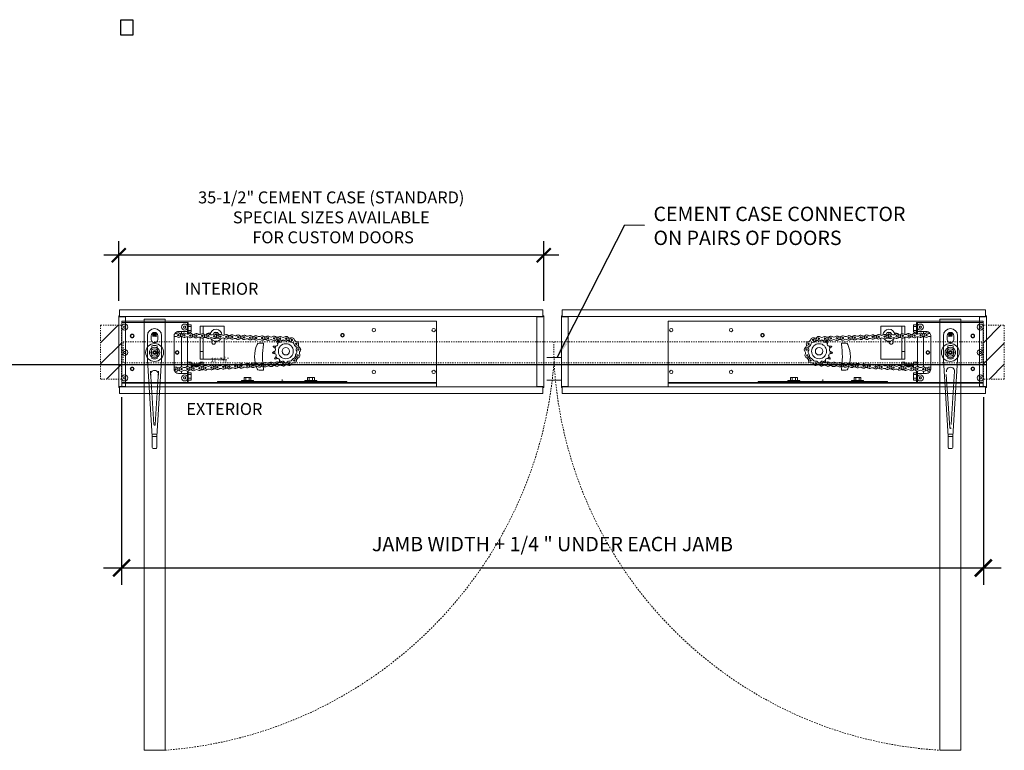
# Model space of a CAD drawing. Units: inches. Extents: x -46 to 129, y -22 to 50.
# Drawn here: x 47 to 129, y -21 to 40 of the extents above; entities that cross this region are included whole.
import ezdxf

# ---------------------------------------------------------------- set-up
doc = ezdxf.new("R2010")
doc.units = ezdxf.units.IN
doc.header["$MEASUREMENT"] = 0
doc.linetypes.add('DASHED2', pattern=[0.375, 0.25, -0.125])
doc.linetypes.add('HIDDEN2', pattern=[0.1875, 0.125, -0.0625])
doc.layers.get('0').update_dxf_attribs({"lineweight": 5})
for name, color, linetype, lineweight in [('Can-Plan-VIS', 7, 'Continuous', 5), ('DIM', 5, 'Continuous', 18), ('DIM1', 20, 'Continuous', 5), ('Full-Framed Glass', 3, 'Continuous', 20), ('HATCH', 2, 'Continuous', 13), ('OBJ', 3, 'Continuous', 25), ('PLAN-VIS', 7, 'Continuous', 0)]:
    doc.layers.add(name, color=color, linetype=linetype, lineweight=lineweight)
doc.layers.add('TEXT', color=7, linetype='Continuous')
doc.styles.add('RomanS', font='romans.shx')
doc.dimstyles.get("Standard").update_dxf_attribs({"dimscale": 2, "dimtxt": 0.15625, "dimasz": 0.1175, "dimexe": 0.1175, "dimexo": 0.125, "dimgap": 0.09, "dimtad": 1, "dimtih": 1, "dimtoh": 1, "dimdec": 6, "dimzin": 0, "dimdsep": 46, "dimlunit": 4, "dimtxsty": 'RomanS', "dimblk": 'ARCHTICK', "dimcen": 0.09, "dimdle": 0.125, "dimadec": 0, "dimazin": 0, "dimtfac": 0.75, "dimtdec": 6, "dimtofl": 0, "dimtmove": 0, "dimatfit": 3, "dimfxl": 0, "dimfrac": 1, "dimtolj": 1, "dimtzin": 0, "dimarcsym": 0})
picture_1 = doc.add_image_def('image1.jpg', size_in_pixel=(1700, 2200))

# ---------------------------------------------------------------- blocks, each defined once
blk = doc.blocks.new('_ArchTick')
at = {"color": 0, "linetype": 'ByBlock', "const_width": 0.15}
blk.add_lwpolyline([(-0.5, -0.5), (0.5, 0.5)], dxfattribs=at)
blk = doc.blocks.new('*D28')
at = {"layer": 'Defpoints', "color": 0}
for p in [(55.566, 9.975), (127.566, 9.975), (127.566, -5.79)]:
    blk.add_point(p, dxfattribs=at)
at = {"layer": 'DIM', "color": 0, "lineweight": -2}
for p, q in [((55.566, 8.475), (55.566, -7.2)), ((127.566, 8.475), (127.566, -7.2)), ((54.066, -5.79), (129.066, -5.79))]:
    blk.add_line(p, q, dxfattribs=at)
at = {"layer": 'DIM', "color": 0, "lineweight": -2, "xscale": 1.41, "yscale": 1.41, "zscale": 1.41, "rotation": 180}
blk.add_blockref('_ArchTick', (55.566, -5.79), dxfattribs=at)
at = {"layer": 'DIM', "color": 0, "lineweight": -2, "xscale": 1.41, "yscale": 1.41, "zscale": 1.41}
blk.add_blockref('_ArchTick', (127.566, -5.79), dxfattribs=at)
at = {"layer": 'DIM', "color": 0, "insert": (91.566, -3.796), "char_height": 1.2, "attachment_point": 5, "style": 'RomanS'}
blk.add_mtext('\\A1;JAMB WIDTH + 1/4 " UNDER EACH JAMB', dxfattribs=at)
blk = doc.blocks.new('A$C4AE13D6C')
at = {"layer": 'PLAN-VIS'}
blk.add_line((0.825, 0.445), (0.825, 0.445), dxfattribs=at)
for centre, radius, start, end in [((0.679, 0.758), 0.156, 172.9989, 283.32677), ((0, 0), 0.938, 28.31379, 40.27673), ((0.954, 0.356), 0.156, 145.3066, 196.02163)]:
    blk.add_arc(centre, radius, start, end, dxfattribs=at)
for points, weights in [([(0.715, 0.606), (0.807, 0.627), (0.916, 0.653)], [1.00000756735, 1.00503555213, 1]), ([(0.943, 0.614), (0.879, 0.522), (0.825, 0.445)], [1, 1.00502895975, 1]), ([(0.916, 0.653), (0.923, 0.643), (0.93, 0.633)], [1.0369784844, 1.03710055853, 1.03710055853]), ([(0.916, 0.653), (0.916, 0.653), (0.916, 0.653)], [1.00386462883, 1.00386068446, 1.0038567239]), ([(0.93, 0.633), (0.936, 0.624), (0.943, 0.614)], [1.03710055853, 1.03710055853, 1.03699800825]), ([(0.943, 0.614), (0.943, 0.614), (0.943, 0.614)], [1.0038511036, 1.00385442073, 1.00385772647])]:
    blk.add_rational_spline(points, weights, degree=2, dxfattribs=at)
blk.add_open_spline([(0.715, 0.606), (0.715, 0.606), (0.715, 0.606), (0.715, 0.606)], degree=3, dxfattribs=at)
blk = doc.blocks.new('OPCON-PLAN')
blk.add_circle((-10.962, -0.104), 0.625)
at = {"layer": 'PLAN-VIS'}
for p, q in [((-23.563, 2.876), (-23.563, 2.563)), ((-23.563, 2.876), (2.75, 2.876)), ((-23.563, 2.501), (-23.563, 2.563)), ((-23.563, 2.563), (2.75, 2.563)), ((-23.563, 2.001), (-23.563, 2.501)), ((-23.563, 2.501), (-16.063, 2.501)), ((-16.063, 2.501), (-16.063, 2.438)), ((-10.813, 2.501), (-16.063, 2.501)), ((-15.906, 2.563), (-15.906, 2.501)), ((-10.813, 2.501), (-10.813, 2.438)), ((-10.5, 2.501), (-10.813, 2.501)), ((-10.5, 2.501), (-10.5, 2.438)), ((-5.25, 2.501), (-10.5, 2.501)), ((-5.25, 2.501), (-5.25, 2.438)), ((-5.25, 2.501), (-4.906, 2.501)), ((-4.906, 2.563), (-4.906, 2.501)), ((-4.906, 2.501), (-2.75, 2.501)), ((-2.813, 2.501), (-2.813, 1.542)), ((-2.75, 2.126), (-2.75, 2.501)), ((-2.75, 2.501), (2.75, 2.501)), ((2.75, 2.563), (2.75, 2.876)), ((2.75, 2.501), (2.75, 2.563)), ((2.75, 2.501), (2.75, 2.126)), ((-23.563, -2.624), (-23.563, 2.001)), ((-16.063, 2.438), (-10.813, 2.438)), ((-13.563, 2.345), (-13.563, 2.407)), ((-12.563, 2.407), (-13.563, 2.407)), ((-13.563, 2.345), (-12.563, 2.345)), ((-13.344, 2.345), (-13.344, 2.095)), ((-13.344, 2.095), (-13.203, 2.095)), ((-13.188, 2.407), (-13.219, 2.438)), ((-13.203, 2.345), (-13.203, 2.095)), ((-13.203, 2.095), (-12.922, 2.095)), ((-12.938, 2.407), (-12.906, 2.438)), ((-12.922, 2.345), (-12.922, 2.095)), ((-12.922, 2.095), (-12.781, 2.095)), ((-12.781, 2.345), (-12.781, 2.095)), ((-12.563, 2.345), (-12.563, 2.407)), ((-10.813, 2.438), (-10.5, 2.438)), ((-10.5, 2.438), (-5.25, 2.438)), ((-8.25, 2.345), (-8.25, 2.407)), ((-7.25, 2.407), (-8.25, 2.407)), ((-8.25, 2.345), (-7.25, 2.345)), ((-8.031, 2.345), (-8.031, 2.095)), ((-8.031, 2.095), (-7.891, 2.095)), ((-7.875, 2.407), (-7.906, 2.438)), ((-7.891, 2.345), (-7.891, 2.095)), ((-7.891, 2.095), (-7.609, 2.095)), ((-7.625, 2.407), (-7.594, 2.438)), ((-7.609, 2.345), (-7.609, 2.095)), ((-7.609, 2.095), (-7.469, 2.095)), ((-7.469, 2.345), (-7.469, 2.095)), ((-7.25, 2.345), (-7.25, 2.407)), ((-3.063, 2.313), (-3.063, 2.157)), ((-3.063, 2.313), (-2.813, 2.313)), ((-3.063, 2.157), (-3.063, 1.845)), ((-3.063, 2.157), (-2.813, 2.157)), ((-3.063, 1.845), (-3.063, 1.688)), ((-3.063, 1.845), (-2.813, 1.845)), ((-3.063, 1.688), (-2.813, 1.688)), ((-2.75, 1.751), (-2.75, 2.126)), ((-2.75, 1.553), (-2.75, 1.751)), ((-2, 1.751), (-2.75, 1.751)), ((-2.594, 2.126), (-2.547, 2.207)), ((-2.547, 2.045), (-2.594, 2.126)), ((-2.547, 2.207), (-2.453, 2.207)), ((-2.453, 2.045), (-2.547, 2.045)), ((-2.453, 2.207), (-2.406, 2.126)), ((-2.406, 2.126), (-2.453, 2.045)), ((-2.25, 1.751), (-2.25, 1.58)), ((2.406, 2.126), (2.453, 2.207)), ((2.453, 2.045), (2.406, 2.126)), ((2.453, 2.207), (2.547, 2.207)), ((2.547, 2.045), (2.453, 2.045)), ((2.547, 2.207), (2.594, 2.126)), ((2.594, 2.126), (2.547, 2.045)), ((2.75, 2.126), (2.75, 0.001)), ((-10.849, 0.827), (-10.849, 0.827)), ((-4.063, 1.438), (-4.063, 1.414)), ((-4.063, 1.438), (-3.897, 1.438)), ((-4.063, 1.177), (-4.063, 0.97)), ((-4.063, 0.97), (-3.813, 0.97)), ((-4.063, 0.97), (-4.063, 0.813)), ((-3.813, 0.97), (-3.813, 1.138)), ((-3.813, 0.97), (-3.781, 0.938)), ((-3.813, 0.813), (-3.813, 0.97)), ((-3.781, 1.129), (-3.781, 0.938)), ((-3.75, 0.97), (-3.781, 0.938)), ((-3.75, 0.97), (-3.75, 1.126)), ((-3.75, 0.97), (-3.719, 0.938)), ((-3.719, 1.128), (-3.719, 0.938)), ((-3.688, 0.97), (-3.719, 0.938)), ((-3.688, 0.97), (-3.688, 1.135)), ((-3.688, 0.97), (-3.656, 0.938)), ((-3.656, 1.149), (-3.656, 0.938)), ((-3.625, 0.97), (-3.656, 0.938)), ((-3.625, 0.97), (-3.625, 1.17)), ((-3.625, 0.97), (-3.594, 0.938)), ((-3.594, 1.189), (-3.594, 0.938)), ((-3.563, 0.97), (-3.594, 0.938)), ((-3.563, 0.97), (-3.563, 1.203)), ((-3.563, 0.97), (-3.531, 0.938)), ((-3.531, 1.212), (-3.531, 0.938)), ((-3.5, 0.97), (-3.531, 0.938)), ((-3.5, 0.97), (-3.5, 1.217)), ((-3.5, 0.97), (-3.469, 0.938)), ((-3.469, 1.218), (-3.469, 0.938)), ((-3.438, 0.97), (-3.469, 0.938)), ((-3.438, 0.97), (-3.438, 1.215)), ((-3.438, 0.97), (-3.406, 0.938)), ((-3.406, 1.208), (-3.406, 0.938)), ((-3.375, 0.97), (-3.406, 0.938)), ((-3.375, 0.97), (-3.375, 1.196)), ((-3.375, 0.97), (-3.344, 0.938)), ((-3.344, 1.179), (-3.344, 0.938)), ((-3.313, 0.97), (-3.344, 0.938)), ((-3.313, 0.97), (-3.313, 1.164)), ((-3.313, 0.97), (-3.281, 0.938)), ((-3.281, 1.155), (-3.281, 0.938)), ((-3.25, 0.97), (-3.281, 0.938)), ((-3.25, 0.97), (-3.25, 1.152)), ((-3.25, 0.97), (-3.219, 0.938)), ((-3.219, 1.154), (-3.219, 0.938)), ((-3.188, 0.97), (-3.219, 0.938)), ((-3.188, 0.97), (-3.188, 1.162)), ((-3.188, 0.97), (-3.156, 0.938)), ((-3.156, 1.176), (-3.156, 0.938)), ((-3.125, 0.97), (-3.156, 0.938)), ((-3.125, 0.97), (-3.125, 1.197)), ((-3.125, 0.97), (-3.094, 0.938)), ((-3.094, 1.216), (-3.094, 0.938)), ((-3.063, 0.97), (-3.094, 0.938)), ((-3.063, 1.23), (-3.063, 0.97)), ((-3.063, 0.97), (-3.063, 0.813)), ((-3.063, 0.97), (-2.75, 0.97)), ((-2.75, -1.312), (-2.75, 1.178)), ((-2.25, -1.33), (-2.25, 1.205)), ((-1.627, 1.335), (-1.627, -1.333)), ((-11.138, 0.697), (-11.138, 0.697)), ((-10.438, 0.674), (-10.438, 0.674)), ((-10.435, 0.672), (-10.435, 0.672)), ((-10.137, 0.341), (-10.137, 0.341)), ((-5.813, 0.548), (-5.813, -1.192)), ((-4.063, 0.548), (-5.813, 0.548)), ((-4.063, 0.813), (-3.813, 0.813)), ((-3.813, 0.548), (-4.063, 0.548)), ((-4.063, 0.548), (-4.063, -0.077)), ((-3.813, 0.548), (-3.813, -0.077)), ((-3.063, 0.813), (-2.75, 0.813)), ((-0.437, 0.019), (-0.437, 0.019)), ((2.406, 0.001), (2.453, 0.082)), ((2.453, -0.08), (2.406, 0.001)), ((2.453, 0.082), (2.547, 0.082)), ((2.547, 0.082), (2.594, 0.001)), ((2.594, 0.001), (2.547, -0.08)), ((2.75, 0.001), (2.75, -2.124)), ((-10.127, -0.53), (-10.127, -0.53)), ((-3.813, -0.077), (-4.063, -0.077)), ((-4.063, -0.077), (-4.063, -1.208)), ((-3.813, -0.077), (-3.813, -1.262)), ((-0.405, -0.166), (-0.405, -0.166)), ((-0.01, -0.437), (-0.01, -0.437)), ((0.407, -0.16), (0.407, -0.16)), ((2.547, -0.08), (2.453, -0.08)), ((-10.421, -0.869), (-10.421, -0.869)), ((-5.813, -1.436), (-5.813, -2.202)), ((-5.266, -1.68), (-5.38, -1.482)), ((-5.281, -1.22), (-5.266, -1.193)), ((-5.266, -1.193), (-5.097, -1.193)), ((-5.109, -0.937), (-5.109, -0.859)), ((-5.109, -1.193), (-5.109, -1.187)), ((-4.88, -1.5), (-4.984, -1.68)), ((-4.766, -0.859), (-4.766, -1.089)), ((-4.484, -1.609), (-4.655, -1.609)), ((-4.063, -1.55), (-4.063, -2.202)), ((-3.813, -1.505), (-3.813, -2.202)), ((-2.813, -1.54), (-2.813, -2.499)), ((-2.75, -1.749), (-2.75, -1.532)), ((-2.25, -1.549), (-2.25, -1.749)), ((-4.063, -2.202), (-5.813, -2.202)), ((-4.984, -1.68), (-5.266, -1.68)), ((-3.813, -2.202), (-4.063, -2.202)), ((-3.063, -1.687), (-3.063, -1.843)), ((-3.063, -1.687), (-2.813, -1.687)), ((-3.063, -1.843), (-3.063, -2.155)), ((-3.063, -1.843), (-2.813, -1.843)), ((-3.063, -2.155), (-3.063, -2.312)), ((-3.063, -2.155), (-2.813, -2.155)), ((-3.063, -2.312), (-2.813, -2.312)), ((-2.75, -2.124), (-2.75, -1.749)), ((-2.75, -1.749), (-2, -1.749)), ((-2.75, -2.499), (-2.75, -2.124)), ((-2.594, -2.124), (-2.547, -2.043)), ((-2.547, -2.205), (-2.594, -2.124)), ((-2.547, -2.043), (-2.453, -2.043)), ((-2.453, -2.205), (-2.547, -2.205)), ((-2.453, -2.043), (-2.406, -2.124)), ((-2.406, -2.124), (-2.453, -2.205)), ((2.406, -2.124), (2.453, -2.043)), ((2.453, -2.205), (2.406, -2.124)), ((2.453, -2.043), (2.547, -2.043)), ((2.547, -2.205), (2.453, -2.205)), ((2.547, -2.043), (2.594, -2.124)), ((2.594, -2.124), (2.547, -2.205)), ((2.75, -2.124), (2.75, -2.499)), ((-23.563, -2.624), (2.75, -2.624)), ((-2.813, -2.499), (-2.75, -2.499)), ((2.75, -2.499), (-2.75, -2.499)), ((2.75, -2.624), (2.75, -2.499))]:
    blk.add_line(p, q, dxfattribs=at)
for centre, radius in [((-23.313, 1.626), 0.141), ((-18.313, 1.626), 0.141), ((-2.5, 2.126), 0.25), ((-2.5, 2.126), 0.25), ((2.5, 2.126), 0.25), ((2.5, 2.126), 0.25), ((-11.235, 0.904), 0.0625), ((-10.744, 0.985), 0.0625), ((-10.237, 0.973), 0.0625), ((-9.738, 1), 0.0625), ((-9.239, 1.026), 0.0625), ((-8.739, 1.052), 0.0625), ((-8.24, 1.078), 0.0625), ((-7.741, 1.104), 0.0625), ((-7.241, 1.13), 0.0625), ((-6.742, 1.157), 0.0625), ((-6.243, 1.183), 0.0625), ((-5.743, 1.209), 0.0625), ((-5.244, 1.235), 0.0625), ((-4.745, 1.261), 0.0625), ((-4.245, 1.287), 0.0625), ((-3.746, 1.314), 0.0625), ((-3.247, 1.34), 0.0625), ((-2.748, 1.366), 0.0625), ((-2.248, 1.392), 0.0625), ((-1.749, 1.418), 0.0625), ((1.875, 1.376), 0.156), ((1.875, 1.376), 0.125), ((-11.955, 0.252), 0.0625), ((-11.675, 0.666), 0.0625), ((-10.962, -0.104), 0.313), ((-1.875, 0.001), 0.156), ((-1.875, 0.001), 0.156), ((-1.875, 0.001), 0.125), ((0, 0.001), 0.75), ((0, 0), 0.312), ((0, 0.001), 0.156), ((2.5, 0.001), 0.25), ((2.5, 0.001), 0.25), ((-12.014, -0.246), 0.0625), ((-11.843, -0.715), 0.0625), ((-15.688, -1.437), 0.156), ((-15.688, -1.437), 0.125), ((-11.47, -1.048), 0.0625), ((-10.981, -1.154), 0.0625), ((-10.481, -1.152), 0.0625), ((-9.982, -1.17), 0.0625), ((-9.482, -1.187), 0.0625), ((-8.982, -1.205), 0.0625), ((-8.482, -1.222), 0.0625), ((-7.983, -1.239), 0.0625), ((-7.483, -1.257), 0.0625), ((-6.983, -1.274), 0.0625), ((-6.484, -1.292), 0.0625), ((-5.984, -1.309), 0.0625), ((-5.484, -1.327), 0.0625), ((-4.985, -1.344), 0.0625), ((-4.485, -1.362), 0.0625), ((-3.985, -1.379), 0.0625), ((-3.485, -1.397), 0.0625), ((-2.986, -1.414), 0.0625), ((-2.486, -1.431), 0.0625), ((-1.986, -1.449), 0.0625), ((1.875, -1.374), 0.156), ((1.875, -1.374), 0.125), ((-23.313, -1.874), 0.141), ((-18.313, -1.874), 0.141), ((-2.5, -2.124), 0.25), ((-2.5, -2.124), 0.25), ((2.5, -2.124), 0.25), ((2.5, -2.124), 0.25)]:
    blk.add_circle(centre, radius, dxfattribs=at)
for centre, radius, start, end in [((-10.66, 2.265), 0.0469, 16.39226, 170), ((-2, 1.376), 0.375, 353.76149, 90), ((-11.675, 0.666), 0.188, 83.47901, 333.17882), ((-11.625, 1.101), 0.25, 263.47901, 333.17882), ((-11.23, 0.895), 0.196, 340.80485, 151.59598), ((-11.189, 0.889), 0.156, 286.4163, 338.08972), ((-11.017, 1.283), 0.25, 240.1501, 263.37263), ((-11.028, 1.253), 0.218, 245.2664, 313.70049), ((-10.912, 0.66), 0.205, 75.53436, 135.9853), ((-10.76, 0.98), 0.164, 58.61653, 302.77427), ((-10.71, 0.883), 0.156, 200.49624, 310.82411), ((-10.702, 0.881), 0.156, 200.06954, 250.78458), ((-10.478, 1.473), 0.403, 240.93282, 269.27309), ((-10.576, 0.611), 0.25, 72.74758, 112.32609), ((-10.468, 0.602), 0.25, 58.1501, 97.7286), ((-10.506, 1.319), 0.25, 275.12148, 307.8499), ((-10.237, 0.973), 0.188, 238.1501, 127.8499), ((-10.006, 1.345), 0.25, 238.1501, 307.8499), ((-9.969, 0.628), 0.25, 58.1501, 127.8499), ((-9.738, 1), 0.188, 58.1501, 307.8499), ((-9.507, 1.371), 0.25, 238.1501, 307.8499), ((-9.469, 0.654), 0.25, 58.1501, 127.8499), ((-9.239, 1.026), 0.188, 238.1501, 127.8499), ((-9.008, 1.397), 0.25, 238.1501, 307.8499), ((-8.97, 0.68), 0.25, 58.1501, 127.8499), ((-8.739, 1.052), 0.188, 58.1501, 307.8499), ((-8.508, 1.423), 0.25, 238.1501, 307.8499), ((-8.471, 0.706), 0.25, 58.1501, 127.8499), ((-8.24, 1.078), 0.188, 238.1501, 127.8499), ((-8.009, 1.45), 0.25, 238.1501, 307.8499), ((-7.972, 0.733), 0.25, 58.1501, 127.8499), ((-7.741, 1.104), 0.188, 58.1501, 307.8499), ((-7.51, 1.476), 0.25, 238.1501, 307.8499), ((-7.472, 0.759), 0.25, 58.1501, 127.8499), ((-7.241, 1.13), 0.188, 238.1501, 127.8499), ((-7.01, 1.502), 0.25, 238.1501, 307.8499), ((-6.973, 0.785), 0.25, 58.1501, 127.8499), ((-6.742, 1.157), 0.188, 58.1501, 307.8499), ((-6.511, 1.528), 0.25, 238.1501, 307.8499), ((-6.474, 0.811), 0.25, 58.1501, 127.8499), ((-6.243, 1.183), 0.188, 238.1501, 127.8499), ((-6.012, 1.554), 0.25, 238.1501, 307.8499), ((-5.974, 0.837), 0.25, 58.1501, 127.8499), ((-5.743, 1.209), 0.188, 58.1501, 307.8499), ((-5.513, 1.58), 0.25, 238.1501, 307.8499), ((-5.475, 0.863), 0.25, 58.1501, 127.8499), ((-5.244, 1.235), 0.188, 238.1501, 127.8499), ((-5.013, 1.607), 0.25, 238.1501, 307.8499), ((-4.976, 0.89), 0.25, 58.1501, 127.8499), ((-4.745, 1.261), 0.188, 58.1501, 307.8499), ((-4.514, 1.633), 0.25, 238.1501, 307.8499), ((-4.476, 0.916), 0.25, 58.1501, 127.8499), ((-4.245, 1.287), 0.188, 238.1501, 127.8499), ((-4.015, 1.659), 0.25, 238.1501, 307.8499), ((-3.977, 0.942), 0.25, 58.1501, 127.8499), ((-3.746, 1.314), 0.188, 58.1501, 307.8499), ((-3.515, 1.685), 0.25, 238.1501, 307.8499), ((-3.478, 0.968), 0.25, 58.1501, 127.8499), ((-3.247, 1.34), 0.188, 238.1501, 127.8499), ((-3.016, 1.711), 0.25, 238.1501, 307.8499), ((-2.978, 0.994), 0.25, 58.1501, 127.8499), ((-2.748, 1.366), 0.188, 58.1501, 307.8499), ((-2.517, 1.737), 0.25, 238.1501, 307.8499), ((-2.479, 1.02), 0.25, 58.1501, 127.8499), ((-2.248, 1.392), 0.188, 238.1501, 127.8499), ((-2.017, 1.764), 0.25, 238.1501, 307.8499), ((-1.98, 1.047), 0.25, 58.1501, 127.8499), ((-1.749, 1.418), 0.188, 74.39519, 307.8499), ((-1.48, 1.073), 0.25, 125.95354, 127.8499), ((-12.341, 0.047), 0.25, 318.18556, 27.88537), ((-11.955, 0.252), 0.188, 318.18556, 207.88537), ((-12.112, 0.66), 0.25, 291.11179, 0.8116), ((-11.629, -0.04), 0.25, 138.18556, 207.88537), ((-11.912, 0.263), 0.156, 323.64167, 16.78083), ((-11.517, 0.258), 0.25, 111.11179, 180.8116), ((-11.633, 0.662), 0.156, 307.15857, 345.25587), ((-11.284, 0.469), 0.25, 83.47901, 153.17882), ((-11.235, 0.904), 0.188, 263.47901, 306.57829), ((-11.2, 0.886), 0.156, 293.10473, 299.25915), ((-10.962, -0.104), 0.938, 55.81113, 67.77407), ((-10.962, -0.104), 0.938, 56.00609, 61.3484), ((-10.283, 0.655), 0.156, 172.9989, 283.32677), ((-10.28, 0.652), 0.156, 172.80394, 223.51897), ((-10.962, -0.104), 0.938, 28.31379, 40.27673), ((-10.008, 0.252), 0.156, 145.3066, 196.02163), ((0, 0.001), 0.438, 145.1501, 214.8499), ((0, 0.001), 0.438, 21.59213, 91.29194), ((-12.015, -0.244), 0.188, 138.18556, 27.88537), ((-12.016, -0.246), 0.188, 167.40078, 235.0725), ((-12.266, -0.604), 0.25, 345.37269, 55.0725), ((-11.843, -0.715), 0.188, 13.37269, 263.0725), ((-11.973, -0.221), 0.156, 333.40632, 48.8721), ((-11.592, -0.356), 0.25, 165.37269, 235.0725), ((-12.016, -0.246), 0.188, 345.37269, 347.83633), ((-11.803, -0.677), 0.156, 349.34343, 81.0573), ((-11.417, -0.614), 0.25, 193.37269, 263.0725), ((-10.962, -0.104), 0.938, 305.23686, 317.19981), ((-10.128, -0.686), 0.156, 89.92198, 200.24985), ((-10.962, -0.104), 0.938, 332.92917, 341.38415), ((-4.938, -0.859), 0.172, 0, 180), ((0, 0.001), 0.438, 268.70806, 338.40787), ((-11.896, -1.149), 0.25, 13.37269, 83.0725), ((-11.47, -1.048), 0.188, 193.37269, 83.0725), ((-11.44, -1.002), 0.156, 17.06092, 107.84246), ((-11.302, -1.452), 0.25, 42.92074, 112.62055), ((-11.15, -0.75), 0.25, 222.92074, 292.62055), ((-10.981, -1.154), 0.188, 55.3442, 305.04401), ((-10.968, -1.121), 0.156, 45.35256, 97.75129), ((-10.732, -0.794), 0.25, 235.3442, 305.04401), ((-10.73, -1.512), 0.25, 55.3442, 125.04401), ((-10.962, -0.104), 0.938, 278.9543, 289.5075), ((-10.494, -1.007), 0.156, 62.22967, 172.55754), ((-10.481, -1.152), 0.188, 235.3442, 125.04401), ((-10.244, -1.52), 0.25, 53.1501, 122.8499), ((-10.219, -0.802), 0.25, 233.1501, 302.8499), ((-9.982, -1.17), 0.188, 53.1501, 302.8499), ((-9.744, -1.537), 0.25, 53.1501, 122.8499), ((-9.719, -0.82), 0.25, 233.1501, 302.8499), ((-9.482, -1.187), 0.188, 233.1501, 122.8499), ((-9.245, -1.555), 0.25, 53.1501, 122.8499), ((-9.219, -0.837), 0.25, 233.1501, 302.8499), ((-8.982, -1.205), 0.188, 53.1501, 302.8499), ((-8.745, -1.572), 0.25, 53.1501, 122.8499), ((-8.72, -0.854), 0.25, 233.1501, 302.8499), ((-8.482, -1.222), 0.188, 233.1501, 122.8499), ((-8.245, -1.59), 0.25, 53.1501, 122.8499), ((-8.22, -0.872), 0.25, 233.1501, 302.8499), ((-7.983, -1.239), 0.188, 53.1501, 302.8499), ((-7.745, -1.607), 0.25, 53.1501, 122.8499), ((-7.72, -0.889), 0.25, 233.1501, 302.8499), ((-7.483, -1.257), 0.188, 233.1501, 122.8499), ((-7.246, -1.624), 0.25, 53.1501, 122.8499), ((-7.221, -0.907), 0.25, 233.1501, 302.8499), ((-6.983, -1.274), 0.188, 53.1501, 302.8499), ((-6.746, -1.642), 0.25, 53.1501, 122.8499), ((-6.721, -0.924), 0.25, 233.1501, 302.8499), ((-6.484, -1.292), 0.188, 233.1501, 122.8499), ((-6.246, -1.659), 0.25, 53.1501, 122.8499), ((-6.221, -0.942), 0.25, 233.1501, 302.8499), ((-5.984, -1.309), 0.188, 53.1501, 302.8499), ((-5.747, -1.677), 0.25, 53.1501, 122.8499), ((-5.722, -0.959), 0.25, 233.1501, 302.8499), ((-5.125, -1.437), 0.5, 182.5267, 353.64799), ((-5.484, -1.327), 0.188, 233.1501, 122.8499), ((-5.125, -1.437), 0.5, 23.43956, 144.34975), ((-5.247, -1.694), 0.25, 53.1501, 122.8499), ((-5.222, -0.977), 0.25, 233.1501, 302.8499), ((-5.125, -1.437), 0.25, 196.97718, 223.02282), ((-5.125, -1.437), 0.125, 183.50676, 315.36027), ((-5.125, -1.437), 0.25, 81.97801, 103.02328), ((-4.985, -1.344), 0.188, 53.1501, 302.8499), ((-5.125, -1.437), 0.25, 316.97626, 343.02374), ((-4.747, -1.712), 0.25, 53.1501, 122.8499), ((-4.722, -0.994), 0.25, 233.1501, 302.8499), ((-4.485, -1.362), 0.188, 233.1501, 122.8499), ((-4.484, -1.437), 0.172, 270, 341.83593), ((-4.248, -1.729), 0.25, 53.1501, 122.8499), ((-4.223, -1.012), 0.25, 233.1501, 302.8499), ((-3.985, -1.379), 0.188, 53.1501, 302.8499), ((-3.748, -1.747), 0.25, 53.1501, 122.8499), ((-3.723, -1.029), 0.25, 233.1501, 302.8499), ((-3.485, -1.397), 0.188, 233.1501, 122.8499), ((-3.248, -1.764), 0.25, 53.1501, 122.8499), ((-3.223, -1.046), 0.25, 233.1501, 302.8499), ((-2.986, -1.414), 0.188, 53.1501, 302.8499), ((-2.748, -1.782), 0.25, 53.1501, 122.8499), ((-2.723, -1.064), 0.25, 233.1501, 302.8499), ((-2.486, -1.431), 0.188, 233.1501, 122.8499), ((-2.249, -1.799), 0.25, 53.1501, 122.8499), ((-2.224, -1.081), 0.25, 233.1501, 302.8499), ((-1.986, -1.449), 0.188, 53.1501, 302.8499), ((-2, -1.374), 0.375, 270, 6.23851), ((-1.749, -1.816), 0.25, 74.77971, 122.8499), ((-1.724, -1.099), 0.25, 233.1501, 292.78038), ((-5.125, -1.437), 0.25, 256.97672, 283.02328)]:
    blk.add_arc(centre, radius, start, end, dxfattribs=at)
for points, weights in [([(-11.5, 0.885), (-11.498, 0.886), (-11.496, 0.887)], [1.0369784844, 1.0370012146, 1.03701971243]), ([(-11.5, 0.885), (-11.5, 0.885), (-11.5, 0.885)], [1.00386462883, 1.00386068446, 1.0038567239]), ([(-10.861, 0.858), (-10.855, 0.843), (-10.849, 0.827)], [1.00144553528, 1.00087501665, 1]), ([(-10.607, 0.764), (-10.56, 0.805), (-10.507, 0.851)], [1.00000756735, 1.00335093654, 1.00224459881]), ([(-10.417, 0.846), (-10.428, 0.753), (-10.438, 0.674)], [1.00124193452, 1.00430327545, 1]), ([(-10.413, 0.846), (-10.425, 0.752), (-10.435, 0.672)], [1.00120461025, 1.00432931893, 1]), ([(-10.247, 0.503), (-10.155, 0.524), (-10.046, 0.549)], [1.00000756735, 1.00503555213, 1]), ([(-10.02, 0.511), (-10.083, 0.418), (-10.137, 0.341)], [1, 1.00502895975, 1]), ([(-10.046, 0.549), (-10.039, 0.539), (-10.032, 0.529)], [1.0369784844, 1.03710055853, 1.03710055853]), ([(-10.046, 0.549), (-10.046, 0.549), (-10.046, 0.549)], [1.00386462883, 1.00386068446, 1.0038567239]), ([(-10.032, 0.529), (-10.026, 0.52), (-10.019, 0.511)], [1.03710055853, 1.03710055853, 1.03699800825]), ([(-10.019, 0.511), (-10.019, 0.511), (-10.02, 0.511)], [1.0038511036, 1.00385442073, 1.00385772647]), ([(-0.359, 0.251), (-0.359, 0.251), (-0.359, 0.251)], [1.00019096848, 1.00019126549, 1.00019156249]), ([(-0.01, 0.438), (-0.01, 0.438), (-0.01, 0.438)], [1.00007184467, 1.0000715474, 1.00007125012]), ([(0.407, 0.162), (0.407, 0.162), (0.407, 0.162)], [1.00024576422, 1.00024605894, 1.00024635365]), ([(-10.274, -0.741), (-10.242, -0.829), (-10.204, -0.934)], [1.00000756735, 1.00503555212, 1]), ([(-9.913, -0.51), (-9.917, -0.52), (-9.921, -0.53)], [1.03710055853, 1.03710055853, 1.03699800825]), ([(-9.921, -0.53), (-9.921, -0.53), (-9.921, -0.53)], [1.0038511036, 1.00385442073, 1.00385772647]), ([(-9.904, -0.487), (-9.904, -0.487), (-9.904, -0.487)], [1.00386462883, 1.00386068446, 1.0038567239]), ([(-0.359, -0.249), (-0.359, -0.249), (-0.359, -0.249)], [1.00050428215, 1.0005039898, 1.00050369745]), ([(-0.01, -0.437), (-0.01, -0.437), (-0.01, -0.437)], [1.00062249852, 1.00062278999, 1.00062308145]), ([(0.407, -0.16), (0.407, -0.16), (0.407, -0.16)], [1.00045187642, 1.00045158237, 1.00045128832]), ([(-10.649, -0.987), (-10.652, -1.009), (-10.655, -1.032)], [1.00000756735, 1.00117964535, 1.00180486385]), ([(-10.239, -0.965), (-10.338, -0.913), (-10.421, -0.869)], [1, 1.00502895974, 1]), ([(-10.222, -0.951), (-10.23, -0.958), (-10.239, -0.965)], [1.03710055853, 1.03710055853, 1.03699800825]), ([(-10.239, -0.965), (-10.239, -0.965), (-10.239, -0.965)], [1.0038511036, 1.00385442073, 1.00385772647]), ([(-10.203, -0.935), (-10.213, -0.943), (-10.222, -0.951)], [1.0369784844, 1.03710055853, 1.03710055853]), ([(-10.204, -0.934), (-10.203, -0.934), (-10.203, -0.935)], [1.00386462883, 1.00386068446, 1.0038567239])]:
    blk.add_rational_spline(points, weights, degree=2, dxfattribs=at)
for points in [[(-11.044, 0.83), (-11.044, 0.83), (-11.044, 0.83), (-11.044, 0.83)], [(-10.607, 0.764), (-10.607, 0.764), (-10.607, 0.764), (-10.607, 0.764)], [(-10.247, 0.503), (-10.247, 0.503), (-10.247, 0.503), (-10.247, 0.503)], [(-10.274, -0.741), (-10.274, -0.741), (-10.274, -0.741), (-10.274, -0.741)], [(-10.649, -0.987), (-10.649, -0.987), (-10.649, -0.987), (-10.649, -0.987)]]:
    blk.add_open_spline(points, degree=3, dxfattribs=at)
for points, knots in [([(-0.359, 0.251), (-0.344, 0.272), (-0.327, 0.292), (-0.271, 0.349), (-0.222, 0.383), (-0.117, 0.426), (-0.062, 0.437), (-0.01, 0.438)], [0.2548602, 0.2548602, 0.2548602, 0.2548602, 0.3298551, 0.3298551, 0.4949616, 0.4949616, 0.6502413, 0.6502413, 0.6502413, 0.6502413]), ([(-0.066, 0.067), (-0.058, 0.076), (-0.047, 0.083), (-0.025, 0.092), (-0.013, 0.095), (0.012, 0.095), (0.024, 0.092), (0.046, 0.083), (0.057, 0.077), (0.074, 0.059), (0.081, 0.049), (0.091, 0.027), (0.093, 0.015), (0.094, -0.009), (0.092, -0.022), (0.083, -0.044), (0.076, -0.055), (0.06, -0.073), (0.05, -0.08), (0.027, -0.09), (0.015, -0.092), (-0.009, -0.093), (-0.021, -0.091), (-0.044, -0.083), (-0.055, -0.076), (-0.073, -0.06), (-0.08, -0.05), (-0.09, -0.028), (-0.093, -0.016), (-0.094, 0.009), (-0.092, 0.021), (-0.086, 0.039), (-0.083, 0.045), (-0.076, 0.057), (-0.071, 0.062), (-0.066, 0.067)], [0, 0, 0, 0, 0.0366229, 0.0366229, 0.0732458, 0.0732458, 0.1098688, 0.1098688, 0.1464917, 0.1464917, 0.1831146, 0.1831146, 0.2197375, 0.2197375, 0.2563604, 0.2563604, 0.2929834, 0.2929834, 0.3296063, 0.3296063, 0.3662292, 0.3662292, 0.4028521, 0.4028521, 0.439475, 0.439475, 0.476098, 0.476098, 0.5127209, 0.5127209, 0.5493438, 0.5493438, 0.5700794, 0.5700794, 0.590815, 0.590815, 0.590815, 0.590815]), ([(0.407, 0.162), (0.428, 0.11), (0.438, 0.053), (0.437, -0.052), (0.427, -0.108), (0.407, -0.16)], [1.1610442, 1.1610442, 1.1610442, 1.1610442, 1.3201363, 1.3201363, 1.4775894, 1.4775894, 1.4775894, 1.4775894]), ([(-0.01, -0.437), (-0.062, -0.435), (-0.117, -0.424), (-0.221, -0.381), (-0.27, -0.348), (-0.327, -0.291), (-0.344, -0.271), (-0.359, -0.249)], [1.9882997, 1.9882997, 1.9882997, 1.9882997, 2.1429674, 2.1429674, 2.3074618, 2.3074618, 2.3836176, 2.3836176, 2.3836176, 2.3836176])]:
    blk.add_open_spline(points, degree=3, knots=knots, dxfattribs=at)
for rotation in [332.3076923051216, 304.5336594940412]:
    blk.add_blockref('A$C4AE13D6C', (-10.962, -0.104), dxfattribs=dict(rotation=rotation))
blk = doc.blocks.new('Can_Plan')
at = {"layer": 'Can-Plan-VIS', "lineweight": 9}
for p, q in [((2.484, 9.125), (37.866, 9.125)), ((2.484, 8.625), (2.484, 9.125)), ((37.866, 9.125), (37.866, 8.625)), ((2.422, 2.625), (2.422, 8.625)), ((2.422, 8.625), (2.484, 8.625)), ((2.484, 8.562), (37.866, 8.562)), ((2.484, 8.531), (2.484, 8.562)), ((2.484, 8.531), (2.984, 8.531)), ((2.984, 8.531), (2.984, 2.719)), ((37.366, 8.531), (37.866, 8.531)), ((37.366, 2.719), (37.366, 8.531)), ((37.866, 8.625), (37.929, 8.625)), ((37.866, 8.562), (37.866, 8.531)), ((37.929, 8.625), (37.929, 2.625)), ((2.484, 2.625), (2.422, 2.625)), ((2.484, 2.687), (2.484, 2.719)), ((2.984, 2.719), (2.484, 2.719)), ((37.866, 2.687), (2.484, 2.687)), ((2.484, 2.125), (2.484, 2.625)), ((37.866, 2.719), (37.366, 2.719)), ((37.866, 2.719), (37.866, 2.687)), ((37.929, 2.625), (37.866, 2.625)), ((37.866, 2.625), (37.866, 2.125)), ((37.866, 2.125), (2.484, 2.125))]:
    blk.add_line(p, q, dxfattribs=at)
blk = doc.blocks.new('*D46')
at = {"layer": 'Defpoints', "color": 0}
for p in [(55.334, 20.328), (55.334, 15.267), (90.834, 15.267)]:
    blk.add_point(p, dxfattribs=at)
at = {"layer": 'DIM', "color": 0, "lineweight": -2}
for p, q in [((55.334, 16.517), (55.334, 21.503)), ((90.834, 16.517), (90.834, 21.503)), ((92.084, 20.328), (54.084, 20.328))]:
    blk.add_line(p, q, dxfattribs=at)
at = {"layer": 'DIM', "color": 0, "lineweight": -2, "xscale": 1.175, "yscale": 1.175, "zscale": 1.175, "rotation": 180}
blk.add_blockref('_ArchTick', (55.334, 20.328), dxfattribs=at)
at = {"layer": 'DIM', "color": 0, "lineweight": -2, "xscale": 1.175, "yscale": 1.175, "zscale": 1.175}
blk.add_blockref('_ArchTick', (90.834, 20.328), dxfattribs=at)
at = {"layer": 'DIM', "color": 0, "insert": (73.084, 23.49), "char_height": 1, "attachment_point": 5, "style": 'RomanS'}
blk.add_mtext('\\A1;35-1/2" CEMENT CASE (STANDARD)\\PSPECIAL SIZES AVAILABLE\\P FOR CUSTOM DOORS', dxfattribs=at)
blk = doc.blocks.new('*D47')
at = {"layer": 'Defpoints', "color": 0}
for p in [(127.566, 11.189), (127.566, 11.188), (0, 0.001)]:
    blk.add_point(p, dxfattribs=at)
at = {"layer": 'DIM1', "color": 0, "lineweight": -2}
for p, q in [((-0.25, 11.189), (127.816, 11.189)), ((0, 0.251), (0, 11.424)), ((127.566, 11.438), (127.566, 11.424))]:
    blk.add_line(p, q, dxfattribs=at)
at = {"layer": 'DIM1', "color": 0, "lineweight": -2, "xscale": 0.235, "yscale": 0.235, "zscale": 0.235, "rotation": 180}
blk.add_blockref('_ArchTick', (0, 11.189), dxfattribs=at)
at = {"layer": 'DIM1', "color": 0, "lineweight": -2, "xscale": 0.235, "yscale": 0.235, "zscale": 0.235}
blk.add_blockref('_ArchTick', (127.566, 11.189), dxfattribs=at)
at = {"layer": 'DIM1', "color": 0, "insert": (63.783, 11.603), "char_height": 0.3125, "attachment_point": 5, "style": 'RomanS'}
blk.add_mtext('\\A1;10\'-7{\\H0.75x;\\S9/16;}"', dxfattribs=at)

msp = doc.modelspace()

# ---------------------------------------------------------------- hatches: boundary and pattern name
at = {"layer": 'HATCH', "lineweight": 5}
h = msp.add_hatch(dxfattribs=at)
h.set_pattern_fill('ANSI31', color=256, scale=10, style=0)
h.set_pattern_definition([(45, (-160.4344, -5.0161), (-0.8838835, 0.8838835), [])])
h.paths.add_polyline_path([(53.8156209, 14.4753741), (55.5656209, 14.4753741), (55.5656209, 9.9753741), (53.8156209, 9.9753741)])
h = msp.add_hatch(dxfattribs=at)
h.set_pattern_fill('ANSI31', color=256, scale=10, style=0)
h.set_pattern_definition([(45, (-86.6844, -5.0161), (-0.8838835, 0.8838835), [])])
h.paths.add_polyline_path([(127.5656209, 14.4753741), (129.3156209, 14.4753741), (129.3156209, 9.9753741), (127.5656209, 9.9753741)])

# ---------------------------------------------------------------- linework, layer by layer
at = {"layer": 'Full-Framed Glass', "lineweight": 9}
for p, q in [((57.7245351, 11.6031571), (57.7245351, 13.6031571)), ((58.0370351, 13.6031571), (58.0370351, 13.2906571)), ((58.1620351, 13.7978994), (58.1989678, 13.8351641)), ((58.4376024, 13.7841211), (58.1620351, 13.7978994)), ((58.1989678, 13.7569415), (58.1620351, 13.7978994)), ((58.1620351, 13.7196768), (58.1989678, 13.7569415)), ((58.4376024, 13.7058985), (58.1620351, 13.7196768)), ((58.1989678, 13.6787189), (58.1620351, 13.7196768)), ((58.1620351, 13.6414542), (58.1989678, 13.6787189)), ((58.4376024, 13.6276759), (58.1620351, 13.6414542)), ((58.1989678, 13.6004963), (58.1620351, 13.6414542)), ((58.1620351, 13.5632316), (58.1989678, 13.6004963)), ((58.4376024, 13.5494533), (58.1620351, 13.5632316)), ((58.1989678, 13.8351641), (58.1848997, 13.8507655)), ((58.4745351, 13.8213857), (58.1989678, 13.8351641)), ((58.4745351, 13.7431631), (58.1989678, 13.7569415)), ((58.4745351, 13.6649405), (58.1989678, 13.6787189)), ((58.4745351, 13.5867179), (58.1989678, 13.6004963)), ((58.4745351, 13.8213857), (58.4376024, 13.7841211)), ((58.4376024, 13.7841211), (58.4745351, 13.7431631)), ((58.4745351, 13.7431631), (58.4376024, 13.7058985)), ((58.4376024, 13.7058985), (58.4745351, 13.6649405)), ((58.4745351, 13.6649405), (58.4376024, 13.6276759)), ((58.4376024, 13.6276759), (58.4745351, 13.5867179)), ((58.4745351, 13.5867179), (58.4376024, 13.5494533)), ((58.4448267, 13.8543319), (58.4745351, 13.8213857)), ((58.5995351, 13.2906571), (58.5995351, 13.6031571)), ((58.9120351, 11.6031571), (58.9120351, 13.6031571)), ((124.223084, 11.6031571), (124.223084, 13.6031571)), ((124.535584, 13.2906571), (124.535584, 13.6031571)), ((124.6902924, 13.8543319), (124.660584, 13.8213857)), ((124.660584, 13.8213857), (124.9361513, 13.8351641)), ((124.660584, 13.8213857), (124.6975167, 13.7841211)), ((124.6975167, 13.7841211), (124.660584, 13.7431631)), ((124.660584, 13.7431631), (124.9361513, 13.7569415)), ((124.660584, 13.7431631), (124.6975167, 13.7058985)), ((124.6975167, 13.7058985), (124.660584, 13.6649405)), ((124.660584, 13.6649405), (124.9361513, 13.6787189)), ((124.660584, 13.6649405), (124.6975167, 13.6276759)), ((124.6975167, 13.6276759), (124.660584, 13.5867179)), ((124.660584, 13.5867179), (124.9361513, 13.6004963)), ((124.660584, 13.5867179), (124.6975167, 13.5494533)), ((124.6975167, 13.7841211), (124.973084, 13.7978994)), ((124.6975167, 13.7058985), (124.973084, 13.7196768)), ((124.6975167, 13.6276759), (124.973084, 13.6414542)), ((124.6975167, 13.5494533), (124.973084, 13.5632316)), ((124.9361513, 13.8351641), (124.9502194, 13.8507655)), ((124.973084, 13.7978994), (124.9361513, 13.8351641)), ((124.9361513, 13.7569415), (124.973084, 13.7978994)), ((124.973084, 13.7196768), (124.9361513, 13.7569415)), ((124.9361513, 13.6787189), (124.973084, 13.7196768)), ((124.973084, 13.6414542), (124.9361513, 13.6787189)), ((124.9361513, 13.6004963), (124.973084, 13.6414542)), ((124.973084, 13.5632316), (124.9361513, 13.6004963)), ((125.098084, 13.6031571), (125.098084, 13.2906571)), ((125.410584, 11.6031571), (125.410584, 13.6031571)), ((58.0995351, 12.3844071), (58.0682851, 12.3531571)), ((58.0682851, 12.3531571), (58.0682851, 12.1031571)), ((58.0995351, 12.7594071), (58.0995351, 12.3844071)), ((58.537154, 12.7566835), (58.537154, 12.3816835)), ((58.537154, 12.3816835), (58.568404, 12.3504335)), ((58.568404, 12.3504335), (58.568404, 12.1004335)), ((124.5979651, 12.3816835), (124.5667151, 12.3504335)), ((124.5667151, 12.3504335), (124.5667151, 12.1004335)), ((124.5979651, 12.7566835), (124.5979651, 12.3816835)), ((125.035584, 12.7594071), (125.035584, 12.3844071)), ((125.035584, 12.3844071), (125.066834, 12.3531571)), ((125.066834, 12.3531571), (125.066834, 12.1031571)), ((58.1307851, 5.1969071), (57.7245351, 11.6031571)), ((58.0995351, 12.0719071), (58.0682851, 12.1031571)), ((58.0995351, 11.6941835), (58.0995351, 12.0719071)), ((58.5057851, 5.1969071), (58.9120351, 11.6031571)), ((58.537154, 12.0691835), (58.568404, 12.1004335)), ((58.537154, 11.6941835), (58.537154, 12.0691835)), ((124.629334, 5.1969071), (124.223084, 11.6031571)), ((124.5979651, 12.0691835), (124.5667151, 12.1004335)), ((124.5979651, 11.6941835), (124.5979651, 12.0691835)), ((125.004334, 5.1969071), (125.410584, 11.6031571)), ((125.035584, 12.0719071), (125.066834, 12.1031571)), ((125.035584, 11.6941835), (125.035584, 12.0719071)), ((58.2559104, 6.1864475), (57.974033, 10.6314374)), ((58.3806598, 6.1864475), (58.6625372, 10.6314374)), ((124.7505821, 5.9150336), (124.4687046, 10.3600235)), ((124.8792087, 6.1864475), (125.1610861, 10.6314374)), ((58.5057851, 5.3844071), (58.1307851, 5.3844071)), ((58.5057851, 5.1969071), (58.1307851, 5.1969071)), ((58.1307851, 4.2594071), (58.1307851, 5.1969071)), ((58.5057851, 4.2594071), (58.5057851, 5.1969071)), ((124.629334, 5.3844071), (125.004334, 5.3844071)), ((124.629334, 4.2594071), (124.629334, 5.1969071)), ((124.629334, 5.1969071), (125.004334, 5.1969071)), ((125.004334, 4.2594071), (125.004334, 5.1969071)), ((58.1932851, 4.1969071), (58.4432851, 4.1969071)), ((124.941834, 4.1969071), (124.691834, 4.1969071))]:
    msp.add_line(p, q, dxfattribs=at)
at = {"layer": 'Full-Framed Glass'}
for points in [[(57.4433445, 14.9753741), (59.1933445, 14.9753741), (59.1933445, -21.0246259), (57.4433445, -21.0246259)], [(125.6917746, 14.9753741), (123.9417746, 14.9753741), (123.9417746, -21.0246259), (125.6917746, -21.0246259)]]:
    msp.add_lwpolyline(points, close=True, dxfattribs=at)
at = {"layer": 'Full-Framed Glass', "linetype": 'HIDDEN2', "lineweight": 5, "ltscale": 0.5}
for points in [[(55.6906209, 11.3503741), (55.6906209, 13.1003741), (91.6906209, 13.1003741), (91.6944982, 11.3503741)], [(127.4406209, 11.3503741), (127.4406209, 13.1003741), (91.6906209, 13.1003741), (91.6944982, 11.3503741)]]:
    msp.add_lwpolyline(points, close=True, dxfattribs=at)
at = {"layer": 'Full-Framed Glass', "lineweight": 9}
for centre, radius, start, end in [((58.3182851, 13.6031571), 0.59375, 0, 180), ((124.816834, 13.6031571), 0.59375, 0, 180), ((58.3182851, 13.6031571), 0.28125, 0, 180), ((58.3182851, 13.2906571), 0.28125, 180, 0), ((124.816834, 13.6031571), 0.28125, 0, 180), ((124.816834, 13.2906571), 0.28125, 180, 0), ((58.3183445, 12.0393116), 0.75, 73.037487921, 106.962512079), ((124.8167746, 12.0393116), 0.75, 73.037487921, 106.962512079), ((58.3183445, 12.4115554), 0.75, 253.037487921, 286.962512079), ((124.8167746, 12.4115554), 0.75, 253.037487921, 286.962512079), ((58.3182851, 10.3600235), 0.3442521, 352.742935689, 187.257064311), ((124.816834, 10.6314374), 0.3442521, 352.742935689, 187.257064311), ((58.3182851, 6.1904029), 0.0625, 183.628532155, 356.371467845), ((124.8129568, 5.9189891), 0.0625, 183.628532155, 356.371467845), ((58.1932851, 4.2594071), 0.0625, 180, 270), ((58.4432851, 4.2594071), 0.0625, 270, 0), ((124.691834, 4.2594071), 0.0625, 180, 270), ((124.941834, 4.2594071), 0.0625, 270, 0)]:
    msp.add_arc(centre, radius, start, end, dxfattribs=at)
at = {"layer": 'Full-Framed Glass', "linetype": 'DASHED2', "lineweight": 5, "ltscale": 0.5}
for centre, radius, start, end in [((56.555604, 14.1247923), 35.2482522, 274.29164013, 355.485533418), ((126.0435532, 13.3163892), 34.4052728, 183.275828255, 266.497685924)]:
    msp.add_arc(centre, radius, start, end, dxfattribs=at)
at = {"layer": 'OBJ', "linetype": 'HIDDEN2', "lineweight": 18, "ltscale": 0.5}
for points in [[(53.8156209, 14.4753741), (55.5656209, 14.4753741), (55.5656209, 9.9753741), (53.8156209, 9.9753741)], [(127.5656209, 14.4753741), (129.3156209, 14.4753741), (129.3156209, 9.9753741), (127.5656209, 9.9753741)]]:
    msp.add_lwpolyline(points, close=True, dxfattribs=at)
at = {"layer": 'PLAN-VIS'}
for p, q in [((91.0839695, 11.7750107), (92.3084989, 11.7750107)), ((91.0839695, 9.8933448), (92.3084989, 9.8933448))]:
    msp.add_line(p, q, dxfattribs=at)
for points in [[(67.4279308, 12.9031979, 0.4610867325), (67.3662029, 12.9754914), (67.0588568, 12.9754914, 0.2974604029), (66.8872193, 12.8634686, 0.2101623026), (66.8872193, 10.8375142, 0.2974604029), (67.0588568, 10.7254914), (67.3662029, 10.7254914, 0.4610867325), (67.4279308, 10.7977849, -0.0788351712)], [(115.703311, 12.9031979, -0.4610867325), (115.7650389, 12.9754914), (116.072385, 12.9754914, -0.2974604029), (116.2440226, 12.8634686, -0.2101623026), (116.2440226, 10.8375142, -0.2974604029), (116.072385, 10.7254914), (115.7650389, 10.7254914, -0.4610867325), (115.703311, 10.7977849, 0.0788351712)]]:
    msp.add_lwpolyline(points, format="xyb", close=True, dxfattribs=at)

# ---------------------------------------------------------------- block references
at = {"layer": 'Can-Plan-VIS'}
msp.add_blockref('Can_Plan', (52.9049725, 6.6423814), dxfattribs=at)
at = {"layer": 'Can-Plan-VIS', "xscale": -1}
msp.add_blockref('Can_Plan', (130.2374959, 6.6423814), dxfattribs=at)
at = {"layer": 'PLAN-VIS', "rotation": 180}
msp.add_blockref('OPCON-PLAN', (58.3268387, 12.2057432), dxfattribs=at)
at = {"layer": 'PLAN-VIS', "xscale": -1, "rotation": 180}
msp.add_blockref('OPCON-PLAN', (124.8044032, 12.2057432), dxfattribs=at)

# ---------------------------------------------------------------- texts
at = {"layer": 'TEXT', "insert": (100.0053388, 24.379322), "char_height": 1.2, "attachment_point": 1, "style": 'RomanS'}
msp.add_mtext('CEMENT CASE CONNECTOR\\PON PAIRS OF DOORS', dxfattribs=at)
at = {"layer": 'TEXT', "char_height": 1, "width": 6.898521642, "attachment_point": 1, "style": 'RomanS'}
for s, insert in [('{\\fSuperFrench|b0|i0|c2|p2;INTERIOR}', (60.8449632, 18.0256669)), ('{\\fSuperFrench|b0|i0|c2|p2;EXTERIOR}', (60.9756947, 7.9839981))]:
    msp.add_mtext(s, dxfattribs=dict(at, insert=insert))

# ---------------------------------------------------------------- dimensions: what is measured, and where the dimension line sits
at = {"layer": 'DIM'}
dim = msp.add_linear_dim(base=(55.3339725, 20.327862), p1=(90.8339695, 15.2673814), p2=(55.3339725, 15.2673814), text='35-1/2" CEMENT CASE (STANDARD)\\PSPECIAL SIZES AVAILABLE\\P FOR CUSTOM DOORS', dimstyle='Standard', override={"dimscale": 10, "dimtxt": 0.1, "dimfxl": 0.18}, dxfattribs=at)
dim.commit()
dim.dimension.update_dxf_attribs({"geometry": '*D46', "text_midpoint": (73.083971, 20.327862), "dimtype": 160})
dim = msp.add_linear_dim(base=(127.5656209, -5.7903024), p1=(55.5656209, 9.9753741), p2=(127.5656209, 9.9753741), text='JAMB WIDTH + 1/4 " UNDER EACH JAMB', dimstyle='Standard', override={"dimscale": 12, "dimtxt": 0.1}, dxfattribs=at)
dim.commit()
dim.dimension.update_dxf_attribs({"geometry": '*D28', "text_midpoint": (91.5656209, -3.7960167)})
at = {"layer": 'DIM1'}
dim = msp.add_linear_dim(base=(127.5656209, 11.1888518), p1=(0, 0.0008623), p2=(127.5656209, 11.1875881), dimstyle='Standard', override={"dimfxl": 0.18}, dxfattribs=at)
dim.commit()
dim.dimension.update_dxf_attribs({"geometry": '*D47', "text_midpoint": (63.7828105, 11.6032268)})

# ---------------------------------------------------------------- referenced raster images: frames only (the image files are external)
at = {"layer": 'TEXT'}
image = msp.add_image(picture_1, insert=(55.4918943, 38.7069027), size_in_units=(1, 1.2941176), dxfattribs=at)
image.dxf.flags = 7

# ---------------------------------------------------------------- leaders
at = {"layer": 'TEXT', "annotation_type": 0, "has_hookline": 1, "hookline_direction": 0, "text_width": 24.0571429}
msp.add_leader([(91.9592874, 11.7750107), (97.6245476, 22.8606199), (99.2596486, 22.8397195)], dimstyle='Standard', override={"dimscale": 12, "dimgap": 0.09, "dimtad": 0, "dimfxl": 0.18}, dxfattribs=at)

doc.saveas('drawing.dxf')
